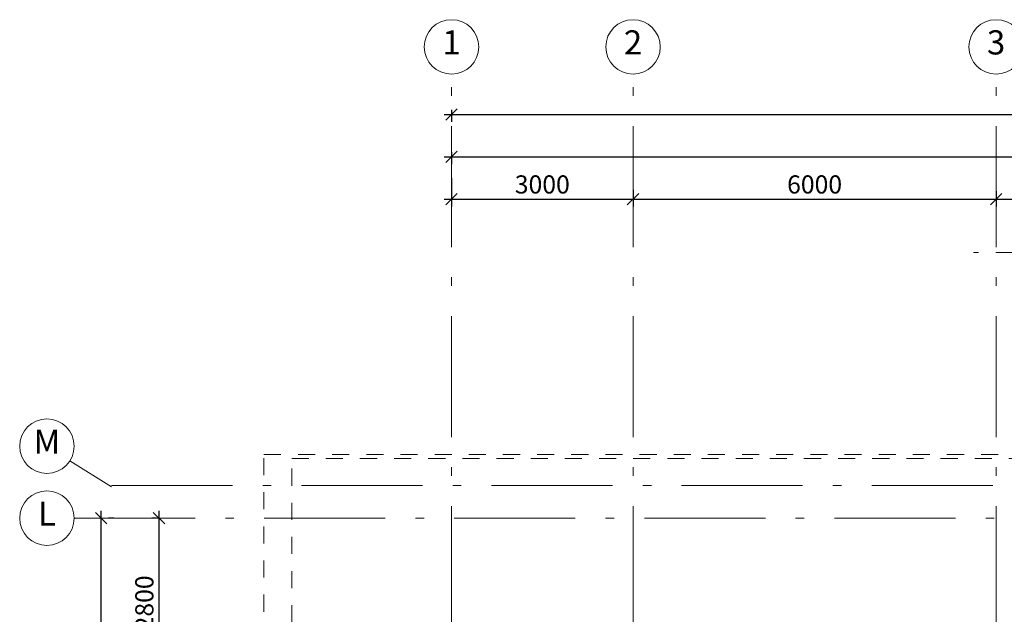
# Model space of a CAD drawing. Extents: x -695297 to 45313, y -113203 to 27370.
# Drawn here: x -176547 to -160275, y -61835 to -52004 of the extents above; entities that cross this region are included whole.
import ezdxf

# ---------------------------------------------------------------- set-up
doc = ezdxf.new("R2010")
doc.units = 0
doc.header["$MEASUREMENT"] = 0
doc.linetypes.add('Штриховая', pattern=[564.444447, 282.222223, -282.222223])
doc.linetypes.add('Штрихштриховая', pattern=[3141.111112, 2000, -500, 141.111112, -500])
for name, color, linetype, lineweight in [('Наружные стены_Ном_пера__12', 7, 'Continuous', 35), ('Наружные стены_Ном_пера__214', 23, 'Continuous', 18), ('Наружные стены_Ном_пера__3', 7, 'Continuous', 35), ('РАЗРЕЗЫ ОСН_Ном_пера__255', 255, 'Continuous', 35), ('Тексты_Ном_пера__180', 240, 'Continuous', 35)]:
    doc.layers.add(name, color=color, linetype=linetype, lineweight=lineweight)
doc.layers.add('Размерные цепочки', color=7, linetype='Continuous')
doc.styles.get("Standard").update_dxf_attribs({"font": 'ARIAL.TTF'})
doc.dimstyles.new('Размерные цепочки ВК', dxfattribs={"dimtxt": 300, "dimasz": 190, "dimexe": 120, "dimexo": 300, "dimgap": 90, "dimtad": 1, "dimdec": 0, "dimzin": 0, "dimdsep": 46, "dimtxsty": 'Standard', "dimblk": 'OBLIQUE', "dimcen": 0.09, "dimdle": 120, "dimclrd": 256, "dimclre": 256, "dimclrt": 256, "dimadec": 0, "dimazin": 0, "dimtfac": 1, "dimtdec": 0, "dimtmove": 0, "dimatfit": 2, "dimfxl": 0, "dimtolj": 1, "dimtzin": 0, "dimarcsym": 0})

# ---------------------------------------------------------------- blocks, each defined once
blk = doc.blocks.new('_Oblique')
at = {"color": 0, "linetype": 'ByBlock', "lineweight": -2}
blk.add_line((-0.5, -0.5), (0.5, 0.5), dxfattribs=at)
blk = doc.blocks.new('*D4')
at = {"layer": 'Defpoints', "color": 0}
for p in [(-175292, -60246), (-175201, -60246), (-174880, -95846)]:
    blk.add_point(p, dxfattribs=at)
at = {"layer": 'Размерные цепочки', "lineweight": -2}
for p, q in [((-175201, -95966), (-175201, -60126)), ((-174992, -60246), (-175081, -60246)), ((-175180, -95846), (-175321, -95846))]:
    blk.add_line(p, q, dxfattribs=at)
at = {"layer": 'Размерные цепочки', "lineweight": -2, "xscale": 190, "yscale": 190, "zscale": 190}
for p, rotation in [((-175201, -60246), 90), ((-175201, -95846), 270)]:
    blk.add_blockref('_Oblique', p, dxfattribs=dict(at, rotation=rotation))
at = {"layer": 'Размерные цепочки', "lineweight": 13, "insert": (-175444, -79894), "char_height": 300, "attachment_point": 5, "rotation": 90}
blk.add_mtext('\\A1;35600', dxfattribs=at)
blk = doc.blocks.new('*D11')
at = {"layer": 'Defpoints', "color": 0}
for p in [(-174244, -60246), (-173985, -60246), (-173883, -63046)]:
    blk.add_point(p, dxfattribs=at)
at = {"layer": 'Размерные цепочки', "lineweight": -2}
for p, q in [((-174244, -63166), (-174244, -60126)), ((-174285, -60246), (-174364, -60246)), ((-174183, -63046), (-174364, -63046))]:
    blk.add_line(p, q, dxfattribs=at)
at = {"layer": 'Размерные цепочки', "lineweight": -2, "xscale": 190, "yscale": 190, "zscale": 190}
for p, rotation in [((-174244, -60246), 90), ((-174244, -63046), 270)]:
    blk.add_blockref('_Oblique', p, dxfattribs=dict(at, rotation=rotation))
at = {"layer": 'Размерные цепочки', "lineweight": 13, "insert": (-174487, -61646), "char_height": 300, "attachment_point": 5, "rotation": 90}
blk.add_mtext('\\A1;2800', dxfattribs=at)
blk = doc.blocks.new('*D18')
at = {"layer": 'Defpoints', "color": 0}
for p in [(-169410, -53897), (-148910, -53992), (-148910, -54272)]:
    blk.add_point(p, dxfattribs=at)
at = {"layer": 'Размерные цепочки', "lineweight": -2}
for p, q in [((-169530, -54272), (-148790, -54272)), ((-169410, -54197), (-169410, -54392)), ((-148910, -54292), (-148910, -54392))]:
    blk.add_line(p, q, dxfattribs=at)
at = {"layer": 'Размерные цепочки', "lineweight": -2, "xscale": 190, "yscale": 190, "zscale": 190, "rotation": 180}
blk.add_blockref('_Oblique', (-169410, -54272), dxfattribs=at)
at = {"layer": 'Размерные цепочки', "lineweight": -2, "xscale": 190, "yscale": 190, "zscale": 190}
blk.add_blockref('_Oblique', (-148910, -54272), dxfattribs=at)
at = {"layer": 'Размерные цепочки', "lineweight": 13, "insert": (-159160, -54028), "char_height": 300, "attachment_point": 5}
blk.add_mtext('\\A1;20500', dxfattribs=at)
blk = doc.blocks.new('*D20')
at = {"layer": 'Defpoints', "color": 0}
for p in [(-169410, -54322), (-166410, -54516), (-166410, -54972)]:
    blk.add_point(p, dxfattribs=at)
at = {"layer": 'Размерные цепочки', "lineweight": -2}
for p, q in [((-169410, -54622), (-169410, -55092)), ((-166410, -54816), (-166410, -55092)), ((-169530, -54972), (-166290, -54972))]:
    blk.add_line(p, q, dxfattribs=at)
at = {"layer": 'Размерные цепочки', "lineweight": -2, "xscale": 190, "yscale": 190, "zscale": 190, "rotation": 180}
blk.add_blockref('_Oblique', (-169410, -54972), dxfattribs=at)
at = {"layer": 'Размерные цепочки', "lineweight": -2, "xscale": 190, "yscale": 190, "zscale": 190}
blk.add_blockref('_Oblique', (-166410, -54972), dxfattribs=at)
at = {"layer": 'Размерные цепочки', "lineweight": 13, "insert": (-167910, -54728), "char_height": 300, "attachment_point": 5}
blk.add_mtext('\\A1;3000', dxfattribs=at)
blk = doc.blocks.new('*D21')
at = {"layer": 'Defpoints', "color": 0}
for p in [(-166410, -54516), (-160410, -54539), (-160410, -54972)]:
    blk.add_point(p, dxfattribs=at)
at = {"layer": 'Размерные цепочки', "lineweight": -2}
for p, q in [((-166410, -54816), (-166410, -55092)), ((-166530, -54972), (-160290, -54972)), ((-160410, -54839), (-160410, -55092))]:
    blk.add_line(p, q, dxfattribs=at)
at = {"layer": 'Размерные цепочки', "lineweight": -2, "xscale": 190, "yscale": 190, "zscale": 190, "rotation": 180}
blk.add_blockref('_Oblique', (-166410, -54972), dxfattribs=at)
at = {"layer": 'Размерные цепочки', "lineweight": -2, "xscale": 190, "yscale": 190, "zscale": 190}
blk.add_blockref('_Oblique', (-160410, -54972), dxfattribs=at)
at = {"layer": 'Размерные цепочки', "lineweight": 13, "insert": (-163410, -54728), "char_height": 300, "attachment_point": 5}
blk.add_mtext('\\A1;6000', dxfattribs=at)
blk = doc.blocks.new('*D22')
at = {"layer": 'Defpoints', "color": 0}
for p in [(-160410, -54539), (-154410, -54586), (-154410, -54972)]:
    blk.add_point(p, dxfattribs=at)
at = {"layer": 'Размерные цепочки', "lineweight": -2}
for p, q in [((-160530, -54972), (-154290, -54972)), ((-160410, -54839), (-160410, -55092)), ((-154410, -54886), (-154410, -55092))]:
    blk.add_line(p, q, dxfattribs=at)
at = {"layer": 'Размерные цепочки', "lineweight": -2, "xscale": 190, "yscale": 190, "zscale": 190, "rotation": 180}
blk.add_blockref('_Oblique', (-160410, -54972), dxfattribs=at)
at = {"layer": 'Размерные цепочки', "lineweight": -2, "xscale": 190, "yscale": 190, "zscale": 190}
blk.add_blockref('_Oblique', (-154410, -54972), dxfattribs=at)
at = {"layer": 'Размерные цепочки', "lineweight": 13, "insert": (-157410, -54728), "char_height": 300, "attachment_point": 5}
blk.add_mtext('\\A1;6000', dxfattribs=at)
blk = doc.blocks.new('*D40')
at = {"layer": 'Defpoints', "color": 0}
for p in [(-169410, -53197), (-70410, -53377), (-70410, -53572)]:
    blk.add_point(p, dxfattribs=at)
at = {"layer": 'Размерные цепочки', "lineweight": -2}
for p, q in [((-169410, -53497), (-169410, -53692)), ((-169530, -53572), (-70290, -53572)), ((-70410, -53677), (-70410, -53692))]:
    blk.add_line(p, q, dxfattribs=at)
at = {"layer": 'Размерные цепочки', "lineweight": -2, "xscale": 190, "yscale": 190, "zscale": 190, "rotation": 180}
blk.add_blockref('_Oblique', (-169410, -53572), dxfattribs=at)
at = {"layer": 'Размерные цепочки', "lineweight": -2, "xscale": 190, "yscale": 190, "zscale": 190}
blk.add_blockref('_Oblique', (-70410, -53572), dxfattribs=at)
at = {"layer": 'Размерные цепочки', "lineweight": 13, "insert": (-119910, -53328), "char_height": 300, "attachment_point": 5}
blk.add_mtext('\\A1;99000', dxfattribs=at)

msp = doc.modelspace()

# ---------------------------------------------------------------- linework, layer by layer
at = {"layer": 'Наружные стены_Ном_пера__12', "color": 7, "lineweight": 13}
for centre in [(-169410.1, -52454), (-166410.1, -52454), (-160410.1, -52454), (-176097.1, -59055.1)]:
    msp.add_circle(centre, 450, dxfattribs=at)
at = {"layer": 'Наружные стены_Ном_пера__214', "color": 7, "linetype": 'Штрихштриховая', "lineweight": 13}
for p, q in [((-169410.1, -112303.3), (-169410.1, -52904)), ((-166410.1, -112303.3), (-166410.1, -52904)), ((-160410.1, -112303.3), (-160410.1, -52904)), ((-175031.3, -59705.6), (-62410.5, -59705.6)), ((-175647.1, -60245.6), (-148410.1, -60245.6))]:
    msp.add_line(p, q, dxfattribs=at)
at = {"layer": 'Наружные стены_Ном_пера__214', "color": 7, "lineweight": 13}
msp.add_line((-175716.5, -59295.2), (-175031.3, -59727.5), dxfattribs=at)
at = {"layer": 'Наружные стены_Ном_пера__3', "color": 7, "lineweight": 13}
msp.add_circle((-176097.1, -60245.6), 450, dxfattribs=at)
at = {"layer": 'РАЗРЕЗЫ ОСН_Ном_пера__255', "color": 7, "linetype": 'Штриховая', "lineweight": 13}
for p, q in [((-69823.7, -55852.3), (-160781.3, -55852.3)), ((-172510.9, -87192), (-172510.9, -59194.4)), ((-172510.9, -59194.4), (-65893.6, -59194.4)), ((-172051.9, -79464.6), (-172051.9, -59257.8)), ((-172051.9, -59257.8), (-144985.8, -59257.8))]:
    msp.add_line(p, q, dxfattribs=at)

# ---------------------------------------------------------------- texts
at = {"layer": 'Тексты_Ном_пера__180', "color": 7, "lineweight": 13, "char_height": 400, "attachment_point": 4}
for s, insert in [('{1}', (-169561.9, -52431.2)), ('{2}', (-166561.9, -52431.2)), ('{3}', (-160561.9, -52431.2))]:
    msp.add_mtext(s, dxfattribs=dict(at, insert=insert))
at = {"layer": 'Тексты_Ном_пера__180', "color": 7, "linetype": 'Continuous', "lineweight": 13, "char_height": 400, "attachment_point": 5}
for s, insert in [('M', (-176097.1, -59032.2)), ('L', (-176097.1, -60222.7))]:
    msp.add_mtext(s, dxfattribs=dict(at, insert=insert))

# ---------------------------------------------------------------- dimensions: what is measured, and where the dimension line sits
at = {"layer": 'Размерные цепочки', "color": 7, "lineweight": 13}
for base, p1, p2, picture, middle in [((-70410.1, -53571.6), (-169410.1, -53197.2), (-70410.1, -53376.7), '*D40', (-119910.1, -53328.4)), ((-148910.1, -54271.6), (-169410.1, -53897.2), (-148910.1, -53992.4), '*D18', (-159160.1, -54028.4)), ((-166410.1, -54971.6), (-169410.1, -54321.5), (-166410.1, -54516.4), '*D20', (-167910.1, -54728.3)), ((-160410.1, -54971.6), (-166410.1, -54516.4), (-160410.1, -54539.5), '*D21', (-163410.1, -54728.4)), ((-154410.1, -54971.6), (-160410.1, -54539.5), (-154410.1, -54585.6), '*D22', (-157410.1, -54728.4))]:
    dim = msp.add_linear_dim(base=base, p1=p1, p2=p2, dimstyle='Размерные цепочки ВК', dxfattribs=at)
    dim.commit()
    dim.dimension.update_dxf_attribs({"geometry": picture, "text_midpoint": middle})
dim = msp.add_linear_dim(base=(-175200.6, -60245.6), p1=(-174880.4, -95845.6), p2=(-175292.4, -60245.6), angle=90, dimstyle='Размерные цепочки ВК', dxfattribs=at)
dim.commit()
dim.dimension.update_dxf_attribs({"geometry": '*D4', "text_midpoint": (-175200.6, -79893.8), "dimtype": 160})
dim = msp.add_linear_dim(base=(-174244.1, -60245.6), p1=(-173883.2, -63045.6), p2=(-173985.3, -60245.6), angle=90, dimstyle='Размерные цепочки ВК', dxfattribs=at)
dim.commit()
dim.dimension.update_dxf_attribs({"geometry": '*D11', "text_midpoint": (-174487.3, -61645.6)})

doc.saveas('drawing.dxf')
